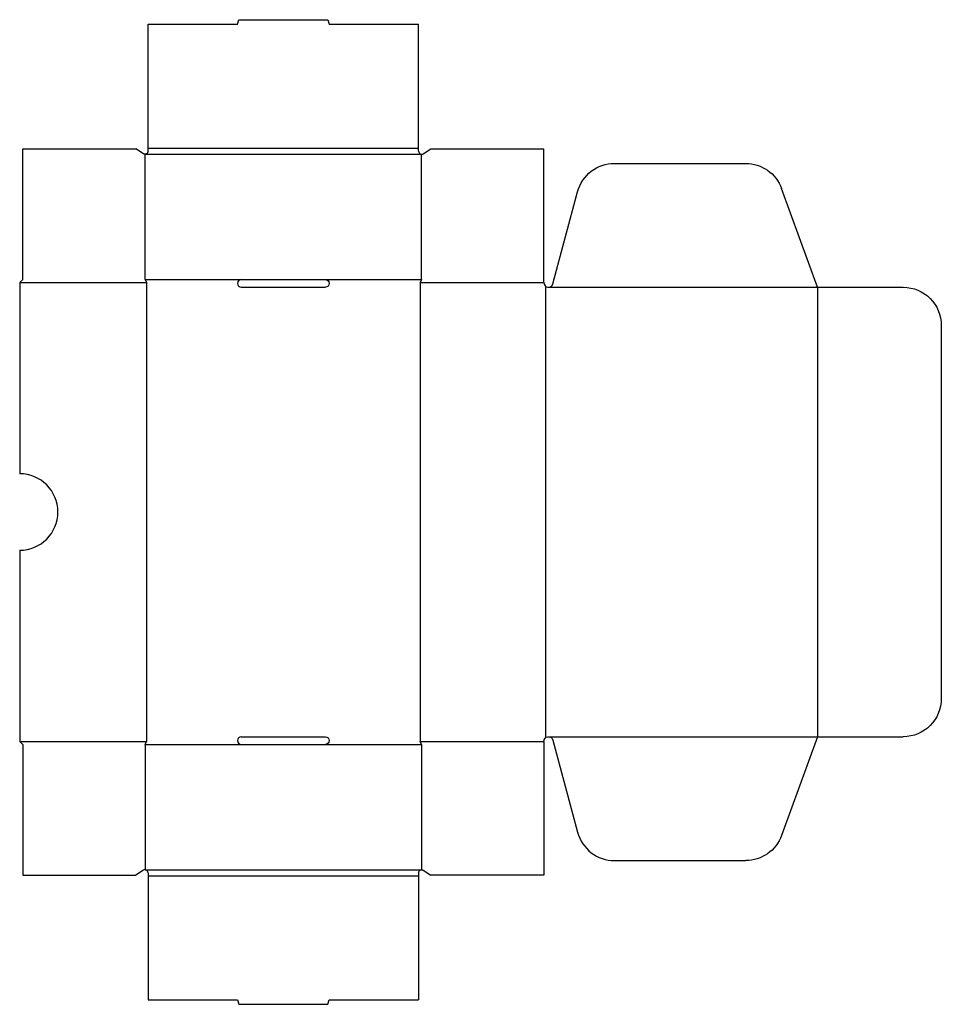
# Model space of a CAD drawing. Extents: x 0 to 603, y -170 to 474.
import ezdxf

# ---------------------------------------------------------------- set-up
doc = ezdxf.new("R2010")
doc.units = 0
doc.header["$MEASUREMENT"] = 0
doc.layers.add('CREASE', color=7, linetype='CONTINUOUS')
doc.layers.add('THRU-CUT', color=7, linetype='CONTINUOUS')

msp = doc.modelspace()

# ---------------------------------------------------------------- linework, layer by layer
at = {"layer": 'CREASE', "color": 3}
for p, q in [((84, 390), (261, 390)), ((82, 386), (263, 386)), ((82, 304), (145, 304)), ((200, 304), (263, 304)), ((0, 302), (83, 302)), ((83, 302), (83, 2)), ((262, 302), (343, 302)), ((262, 302), (262, 2)), ((344, 299.76), (344, 4.24)), ((346, 299), (522, 299)), ((522, 299), (522, 5)), ((0, 2), (83, 2)), ((82, 0), (145, 0)), ((200, 0), (263, 0)), ((262, 2), (343, 2)), ((346, 5), (522, 5)), ((82, -82), (263, -82)), ((84, -86), (261, -86))]:
    msp.add_line(p, q, dxfattribs=at)
at = {"layer": 'THRU-CUT', "color": 5}
for p, q in [((84, 390), (84, 471)), ((84, 471), (142.5, 471)), ((142.5, 471), (143.3, 474)), ((143.3, 474), (201.7, 474)), ((201.7, 474), (202.5, 471)), ((202.5, 471), (261, 471)), ((261, 390), (261, 471)), ((2, 389.5), (76, 389.5)), ((2, 304), (2, 389.5)), ((80.91, 386.32), (76, 389.5)), ((84, 388), (84, 390)), ((261, 388), (261, 390)), ((264.09, 386.32), (269, 389.5)), ((269, 389.5), (343, 389.5)), ((343, 302), (343, 389.5)), ((82, 304), (82, 386)), ((263, 304), (263, 386)), ((389.19, 380), (475.01, 380)), ((348.9, 301.22), (365.04, 361.47)), ((522, 299), (498.51, 363.55)), ((2, 304), (0, 302)), ((82, 304), (83, 302)), ((145, 304), (200, 304)), ((263, 304), (262, 302)), ((0, 302), (0, 177)), ((145, 299), (200, 299)), ((522, 299), (578, 299)), ((603, 274), (603, 30)), ((0, 127), (0, 2)), ((0, 2), (2, 0)), ((2, 0), (2, -85.5)), ((82, 0), (83, 2)), ((82, 0), (82, -82)), ((145, 5), (200, 5)), ((145, 0), (200, 0)), ((263, 0), (262, 2)), ((263, 0), (263, -82)), ((343, 2), (343, -85.5)), ((348.9, 2.78), (365.04, -57.47)), ((522, 5), (498.51, -59.55)), ((522, 5), (578, 5)), ((389.19, -76), (475.01, -76)), ((80.91, -82.32), (76, -85.5)), ((264.09, -82.32), (269, -85.5)), ((2, -85.5), (76, -85.5)), ((84, -84), (84, -86)), ((84, -86), (84, -167)), ((261, -84), (261, -167)), ((343, -85.5), (269, -85.5)), ((84, -167), (142.5, -167)), ((142.5, -167), (143.3, -170)), ((201.7, -170), (202.5, -167)), ((202.5, -167), (261, -167)), ((143.3, -170), (201.7, -170))]:
    msp.add_line(p, q, dxfattribs=at)
at = {"layer": 'THRU-CUT', "color": 5, "extrusion": (0, 0, -1)}
for centre, radius, start, end in [((-82, 388), 2, 180, 302.90375), ((-389.19, 355), 25, 15, 90), ((-475.01, 355), 25, 90, 160), ((-200, 301.5), 2.5, 90, 270), ((-578, 274), 25, 90, 180), ((-578, 30), 25, 180, 270), ((-200, 2.5), 2.5, 90, 270), ((-346, 2), 3, 0, 165), ((-475.01, -51), 25, 200, 270), ((-263, -84), 2, 0, 122.90375)]:
    msp.add_arc(centre, radius, start, end, dxfattribs=at)
at = {"layer": 'THRU-CUT', "color": 5}
for centre, radius, start, end in [((263, 388), 2, 180, 302.90375), ((145, 301.5), 2.5, 90, 270), ((346, 302), 3, 180, 345), ((0, 152), 25, 270, 90), ((145, 2.5), 2.5, 90, 270), ((389.19, -51), 25, 195, 270), ((82, -84), 2, 0, 122.90375)]:
    msp.add_arc(centre, radius, start, end, dxfattribs=at)

doc.saveas('drawing.dxf')
